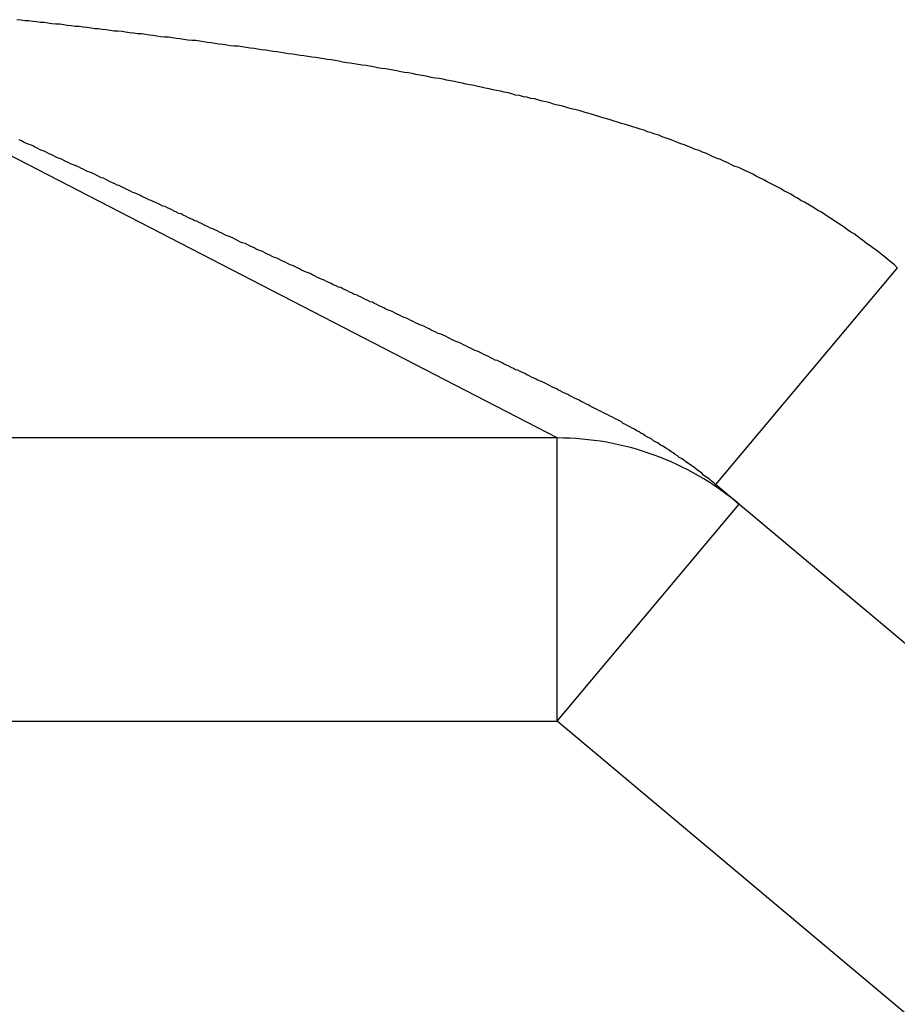
# Model space of a CAD drawing. Units: millimetres. Extents: x 56 to 266, y 31 to 328.
# Drawn here: x 115 to 116, y 287 to 289 of the extents above; entities that cross this region are included whole.
import ezdxf

# ---------------------------------------------------------------- set-up
doc = ezdxf.new("R2010")
doc.units = ezdxf.units.MM

msp = doc.modelspace()

# ---------------------------------------------------------------- linework, layer by layer
at = {"color": 9}
for p, q in [((115.8717, 288.0098), (114.4618, 288.7378)), ((116.4726, 288.3109), (116.1512, 287.9279)), ((115.8717, 287.5098), (115.8717, 288.0098)), ((115.8717, 287.5098), (116.1931, 287.8928)), ((114.8192, 287.5098), (115.8717, 287.5098)), ((117.9578, 285.7593), (115.8717, 287.5098))]:
    msp.add_line(p, q, dxfattribs=at)
for p, q in [((115.8717, 288.0098), (114.4618, 288.0098)), ((118.2792, 286.1423), (116.1512, 287.9279)), ((116.1878, 287.8971), (116.1876, 287.8974)), ((116.1878, 287.8971), (116.1931, 287.8928))]:
    msp.add_line(p, q)
for points in [[(116.4723, 288.3104, 0), (116.4673, 288.3154, 0), (116.4623, 288.3194, 0), (116.4563, 288.3244, 0), (116.4513, 288.3284, 0), (116.4463, 288.3324, 0), (116.4403, 288.3374, 0), (116.4353, 288.3414, 0), (116.4293, 288.3454, 0), (116.4243, 288.3494, 0), (116.4183, 288.3534, 0), (116.4133, 288.3574, 0), (116.4073, 288.3614, 0), (116.4013, 288.3664, 0), (116.3963, 288.3704, 0), (116.3903, 288.3734, 0), (116.3843, 288.3774, 0), (116.3793, 288.3814, 0), (116.3733, 288.3854, 0), (116.3673, 288.3894, 0), (116.3613, 288.3934, 0), (116.3553, 288.3974, 0), (116.3503, 288.4004, 0), (116.3443, 288.4044, 0), (116.3383, 288.4084, 0), (116.3323, 288.4114, 0), (116.3263, 288.4154, 0), (116.3203, 288.4194, 0), (116.3143, 288.4224, 0), (116.3083, 288.4264, 0), (116.3023, 288.4294, 0), (116.2963, 288.4334, 0), (116.2903, 288.4364, 0), (116.2843, 288.4404, 0), (116.2783, 288.4434, 0), (116.2723, 288.4464, 0), (116.2663, 288.4504, 0), (116.2603, 288.4534, 0), (116.2543, 288.4564, 0), (116.2483, 288.4594, 0), (116.2423, 288.4624, 0), (116.2353, 288.4664, 0), (116.2293, 288.4694, 0), (116.2233, 288.4724, 0), (116.2173, 288.4754, 0), (116.2113, 288.4784, 0), (116.2043, 288.4814, 0), (116.1983, 288.4844, 0), (116.1923, 288.4874, 0), (116.1853, 288.4894, 0), (116.1793, 288.4924, 0), (116.1733, 288.4954, 0), (116.1663, 288.4984, 0), (116.1603, 288.5014, 0), (116.1543, 288.5034, 0), (116.1473, 288.5064, 0), (116.1413, 288.5094, 0), (116.1353, 288.5124, 0), (116.1283, 288.5144, 0), (116.1223, 288.5174, 0), (116.1153, 288.5194, 0), (116.1093, 288.5224, 0), (116.1033, 288.5244, 0), (116.0963, 288.5274, 0), (116.0903, 288.5294, 0), (116.0833, 288.5324, 0), (116.0773, 288.5344, 0), (116.0703, 288.5374, 0), (116.0643, 288.5394, 0), (116.0573, 288.5414, 0), (116.0513, 288.5444, 0), (116.0443, 288.5464, 0), (116.0383, 288.5484, 0), (116.0313, 288.5504, 0), (116.0253, 288.5534, 0), (116.0183, 288.5554, 0), (116.0113, 288.5574, 0), (116.0053, 288.5594, 0), (115.9983, 288.5614, 0), (115.9923, 288.5634, 0), (115.9853, 288.5654, 0), (115.9783, 288.5674, 0), (115.9723, 288.5694, 0), (115.9653, 288.5714, 0), (115.9593, 288.5734, 0), (115.9523, 288.5754, 0), (115.9453, 288.5774, 0), (115.9393, 288.5794, 0), (115.9323, 288.5814, 0), (115.9253, 288.5834, 0), (115.9193, 288.5854, 0), (115.9123, 288.5874, 0), (115.9053, 288.5894, 0), (115.8993, 288.5904, 0), (115.8923, 288.5924, 0), (115.8853, 288.5944, 0), (115.8793, 288.5964, 0), (115.8723, 288.5974, 0), (115.8653, 288.5994, 0), (115.8593, 288.6014, 0), (115.8523, 288.6034, 0), (115.8453, 288.6044, 0), (115.8393, 288.6064, 0), (115.8323, 288.6084, 0), (115.8253, 288.6094, 0), (115.8183, 288.6114, 0), (115.8123, 288.6124, 0), (115.8053, 288.6144, 0), (115.7983, 288.6154, 0), (115.7913, 288.6174, 0), (115.7853, 288.6194, 0), (115.7783, 288.6204, 0), (115.7713, 288.6224, 0), (115.7643, 288.6234, 0), (115.7583, 288.6244, 0), (115.7513, 288.6264, 0), (115.7443, 288.6274, 0), (115.7373, 288.6294, 0), (115.7313, 288.6304, 0), (115.7243, 288.6324, 0), (115.7173, 288.6334, 0), (115.7103, 288.6344, 0), (115.7043, 288.6364, 0), (115.6973, 288.6374, 0), (115.6903, 288.6394, 0), (115.6833, 288.6404, 0), (115.6763, 288.6414, 0), (115.6703, 288.6434, 0), (115.6633, 288.6444, 0), (115.6563, 288.6454, 0), (115.6493, 288.6464, 0), (115.6433, 288.6484, 0), (115.6363, 288.6494, 0), (115.6293, 288.6504, 0), (115.6223, 288.6514, 0), (115.6153, 288.6534, 0), (115.6093, 288.6544, 0), (115.6023, 288.6554, 0), (115.5953, 288.6564, 0), (115.5883, 288.6584, 0), (115.5813, 288.6594, 0), (115.5753, 288.6604, 0), (115.5683, 288.6614, 0), (115.5613, 288.6624, 0), (115.5543, 288.6634, 0), (115.5473, 288.6654, 0), (115.5403, 288.6664, 0), (115.5343, 288.6674, 0), (115.5273, 288.6684, 0), (115.5203, 288.6694, 0), (115.5133, 288.6704, 0), (115.5063, 288.6714, 0), (115.5003, 288.6724, 0), (115.4933, 288.6734, 0), (115.4863, 288.6754, 0), (115.4793, 288.6764, 0), (115.4723, 288.6774, 0), (115.4653, 288.6784, 0), (115.4593, 288.6794, 0), (115.4523, 288.6804, 0), (115.4453, 288.6814, 0), (115.4383, 288.6824, 0), (115.4313, 288.6834, 0), (115.4243, 288.6844, 0), (115.4183, 288.6854, 0), (115.4113, 288.6864, 0), (115.4043, 288.6874, 0), (115.3973, 288.6884, 0), (115.3903, 288.6894, 0), (115.3833, 288.6904, 0), (115.3773, 288.6914, 0), (115.3703, 288.6924, 0), (115.3633, 288.6934, 0), (115.3563, 288.6944, 0), (115.3493, 288.6954, 0), (115.3423, 288.6964, 0), (115.3363, 288.6974, 0), (115.3293, 288.6984, 0), (115.3223, 288.6994, 0), (115.3153, 288.7004, 0), (115.3083, 288.7014, 0), (115.3013, 288.7014, 0), (115.2943, 288.7024, 0), (115.2883, 288.7034, 0), (115.2813, 288.7044, 0), (115.2743, 288.7054, 0), (115.2673, 288.7064, 0), (115.2603, 288.7074, 0), (115.2533, 288.7084, 0), (115.2473, 288.7094, 0), (115.2403, 288.7104, 0), (115.2333, 288.7114, 0), (115.2263, 288.7114, 0), (115.2193, 288.7124, 0), (115.2123, 288.7134, 0), (115.2053, 288.7144, 0), (115.1993, 288.7154, 0), (115.1923, 288.7164, 0), (115.1853, 288.7174, 0), (115.1783, 288.7174, 0), (115.1713, 288.7184, 0), (115.1643, 288.7194, 0), (115.1573, 288.7204, 0), (115.1513, 288.7214, 0), (115.1443, 288.7224, 0), (115.1373, 288.7234, 0), (115.1303, 288.7234, 0), (115.1233, 288.7244, 0), (115.1163, 288.7254, 0), (115.1093, 288.7264, 0), (115.1033, 288.7274, 0), (115.0963, 288.7284, 0), (115.0893, 288.7284, 0), (115.0823, 288.7294, 0), (115.0753, 288.7304, 0), (115.0683, 288.7314, 0), (115.0613, 288.7324, 0), (115.0553, 288.7324, 0), (115.0483, 288.7334, 0), (115.0413, 288.7344, 0), (115.0343, 288.7354, 0), (115.0273, 288.7364, 0), (115.0203, 288.7364, 0), (115.0133, 288.7374, 0), (115.0063, 288.7384, 0), (115.0003, 288.7394, 0), (114.9933, 288.7404, 0), (114.9863, 288.7404, 0), (114.9793, 288.7414, 0), (114.9723, 288.7424, 0), (114.9653, 288.7434, 0), (114.9583, 288.7434, 0), (114.9523, 288.7444, 0), (114.9453, 288.7454, 0), (114.9383, 288.7464, 0), (114.9313, 288.7464, 0), (114.9243, 288.7474, 0), (114.9173, 288.7484, 0)], [(116.1513, 287.9274, 0), (116.1483, 287.9304, 0), (116.1443, 287.9334, 0), (116.1413, 287.9364, 0), (116.1373, 287.9394, 0), (116.1343, 287.9414, 0), (116.1303, 287.9444, 0), (116.1273, 287.9474, 0), (116.1233, 287.9504, 0), (116.1203, 287.9524, 0), (116.1163, 287.9554, 0), (116.1133, 287.9584, 0), (116.1093, 287.9604, 0), (116.1053, 287.9634, 0), (116.1023, 287.9654, 0), (116.0983, 287.9684, 0), (116.0953, 287.9704, 0), (116.0913, 287.9734, 0), (116.0873, 287.9754, 0), (116.0843, 287.9784, 0), (116.0803, 287.9804, 0), (116.0763, 287.9834, 0), (116.0733, 287.9854, 0), (116.0693, 287.9884, 0), (116.0653, 287.9904, 0), (116.0613, 287.9934, 0), (116.0583, 287.9954, 0), (116.0543, 287.9974, 0), (116.0503, 288.0004, 0), (116.0463, 288.0024, 0), (116.0423, 288.0044, 0), (116.0393, 288.0074, 0), (116.0353, 288.0094, 0), (116.0313, 288.0114, 0), (116.0273, 288.0134, 0), (116.0233, 288.0164, 0), (116.0193, 288.0184, 0), (116.0163, 288.0204, 0), (116.0123, 288.0224, 0), (116.0083, 288.0254, 0), (116.0043, 288.0274, 0), (116.0003, 288.0294, 0), (115.9963, 288.0314, 0), (115.9923, 288.0334, 0), (115.9883, 288.0354, 0), (115.9853, 288.0384, 0), (115.9813, 288.0404, 0), (115.9773, 288.0424, 0), (115.9733, 288.0444, 0), (115.9693, 288.0464, 0), (115.9653, 288.0484, 0), (115.9613, 288.0504, 0), (115.9573, 288.0524, 0), (115.9533, 288.0544, 0), (115.9493, 288.0564, 0), (115.9453, 288.0584, 0), (115.9413, 288.0604, 0), (115.9373, 288.0624, 0), (115.9333, 288.0644, 0), (115.9293, 288.0664, 0), (115.9263, 288.0684, 0), (115.9223, 288.0704, 0), (115.9183, 288.0724, 0), (115.9143, 288.0744, 0), (115.9103, 288.0764, 0), (115.9063, 288.0784, 0), (115.9023, 288.0804, 0), (115.8983, 288.0824, 0), (115.8943, 288.0844, 0), (115.8903, 288.0864, 0), (115.8863, 288.0884, 0), (115.8823, 288.0904, 0), (115.8783, 288.0924, 0), (115.8743, 288.0944, 0), (115.8703, 288.0964, 0), (115.8663, 288.0984, 0), (115.8623, 288.1004, 0), (115.8583, 288.1024, 0), (115.8543, 288.1044, 0), (115.8503, 288.1064, 0), (115.8463, 288.1084, 0), (115.8423, 288.1104, 0), (115.8383, 288.1114, 0), (115.8343, 288.1134, 0), (115.8303, 288.1154, 0), (115.8263, 288.1174, 0), (115.8223, 288.1194, 0), (115.8183, 288.1214, 0), (115.8143, 288.1234, 0), (115.8103, 288.1254, 0), (115.8063, 288.1274, 0), (115.8023, 288.1294, 0), (115.7983, 288.1304, 0), (115.7943, 288.1324, 0), (115.7903, 288.1344, 0), (115.7863, 288.1364, 0), (115.7823, 288.1384, 0), (115.7783, 288.1404, 0), (115.7743, 288.1424, 0), (115.7703, 288.1444, 0), (115.7663, 288.1464, 0), (115.7623, 288.1474, 0), (115.7583, 288.1494, 0), (115.7543, 288.1514, 0), (115.7503, 288.1534, 0), (115.7463, 288.1554, 0), (115.7423, 288.1574, 0), (115.7383, 288.1594, 0), (115.7343, 288.1614, 0), (115.7303, 288.1634, 0), (115.7263, 288.1644, 0), (115.7223, 288.1664, 0), (115.7183, 288.1684, 0), (115.7143, 288.1704, 0), (115.7103, 288.1724, 0), (115.7063, 288.1744, 0), (115.7023, 288.1764, 0), (115.6983, 288.1784, 0), (115.6943, 288.1794, 0), (115.6903, 288.1814, 0), (115.6863, 288.1834, 0), (115.6823, 288.1854, 0), (115.6783, 288.1874, 0), (115.6743, 288.1894, 0), (115.6703, 288.1914, 0), (115.6663, 288.1934, 0), (115.6613, 288.1944, 0), (115.6573, 288.1964, 0), (115.6533, 288.1984, 0), (115.6493, 288.2004, 0), (115.6453, 288.2024, 0), (115.6413, 288.2044, 0), (115.6373, 288.2064, 0), (115.6333, 288.2084, 0), (115.6293, 288.2094, 0), (115.6253, 288.2114, 0), (115.6213, 288.2134, 0), (115.6173, 288.2154, 0), (115.6133, 288.2174, 0), (115.6093, 288.2194, 0), (115.6053, 288.2214, 0), (115.6013, 288.2224, 0), (115.5973, 288.2244, 0), (115.5933, 288.2264, 0), (115.5893, 288.2284, 0), (115.5853, 288.2304, 0), (115.5813, 288.2324, 0), (115.5773, 288.2344, 0), (115.5733, 288.2354, 0), (115.5693, 288.2374, 0), (115.5653, 288.2394, 0), (115.5613, 288.2414, 0), (115.5573, 288.2434, 0), (115.5533, 288.2454, 0), (115.5493, 288.2474, 0), (115.5453, 288.2494, 0), (115.5413, 288.2504, 0), (115.5373, 288.2524, 0), (115.5333, 288.2544, 0), (115.5293, 288.2564, 0), (115.5253, 288.2584, 0), (115.5213, 288.2604, 0), (115.5173, 288.2624, 0), (115.5133, 288.2634, 0), (115.5093, 288.2654, 0), (115.5053, 288.2674, 0), (115.5013, 288.2694, 0), (115.4973, 288.2714, 0), (115.4933, 288.2734, 0), (115.4893, 288.2754, 0), (115.4853, 288.2764, 0), (115.4813, 288.2784, 0), (115.4763, 288.2804, 0), (115.4723, 288.2824, 0), (115.4683, 288.2844, 0), (115.4643, 288.2864, 0), (115.4603, 288.2884, 0), (115.4563, 288.2894, 0), (115.4523, 288.2914, 0), (115.4483, 288.2934, 0), (115.4443, 288.2954, 0), (115.4403, 288.2974, 0), (115.4363, 288.2994, 0), (115.4323, 288.3014, 0), (115.4283, 288.3024, 0), (115.4243, 288.3044, 0), (115.4203, 288.3064, 0), (115.4163, 288.3084, 0), (115.4123, 288.3104, 0), (115.4083, 288.3124, 0), (115.4043, 288.3144, 0), (115.4003, 288.3154, 0), (115.3963, 288.3174, 0), (115.3923, 288.3194, 0), (115.3883, 288.3214, 0), (115.3843, 288.3234, 0), (115.3803, 288.3254, 0), (115.3763, 288.3274, 0), (115.3723, 288.3284, 0), (115.3683, 288.3304, 0), (115.3643, 288.3324, 0), (115.3603, 288.3344, 0), (115.3563, 288.3364, 0), (115.3523, 288.3384, 0), (115.3483, 288.3404, 0), (115.3443, 288.3414, 0), (115.3403, 288.3434, 0), (115.3363, 288.3454, 0), (115.3323, 288.3474, 0), (115.3283, 288.3494, 0), (115.3243, 288.3514, 0), (115.3203, 288.3534, 0), (115.3153, 288.3544, 0), (115.3113, 288.3564, 0), (115.3073, 288.3584, 0), (115.3033, 288.3604, 0), (115.2993, 288.3624, 0), (115.2953, 288.3644, 0), (115.2913, 288.3664, 0), (115.2873, 288.3674, 0), (115.2833, 288.3694, 0), (115.2793, 288.3714, 0), (115.2753, 288.3734, 0), (115.2713, 288.3754, 0), (115.2673, 288.3774, 0), (115.2633, 288.3794, 0), (115.2593, 288.3804, 0), (115.2553, 288.3824, 0), (115.2513, 288.3844, 0), (115.2473, 288.3864, 0), (115.2433, 288.3884, 0), (115.2393, 288.3904, 0), (115.2353, 288.3924, 0), (115.2313, 288.3934, 0), (115.2273, 288.3954, 0), (115.2233, 288.3974, 0), (115.2193, 288.3994, 0), (115.2153, 288.4014, 0), (115.2113, 288.4034, 0), (115.2073, 288.4054, 0), (115.2033, 288.4064, 0), (115.1993, 288.4084, 0), (115.1953, 288.4104, 0), (115.1913, 288.4124, 0), (115.1873, 288.4144, 0), (115.1833, 288.4164, 0), (115.1793, 288.4184, 0), (115.1753, 288.4194, 0), (115.1713, 288.4214, 0), (115.1673, 288.4234, 0), (115.1623, 288.4254, 0), (115.1583, 288.4274, 0), (115.1543, 288.4294, 0), (115.1503, 288.4304, 0), (115.1463, 288.4324, 0), (115.1423, 288.4344, 0), (115.1383, 288.4364, 0), (115.1343, 288.4384, 0), (115.1303, 288.4404, 0), (115.1263, 288.4424, 0), (115.1223, 288.4434, 0), (115.1183, 288.4454, 0), (115.1143, 288.4474, 0), (115.1103, 288.4494, 0), (115.1063, 288.4514, 0), (115.1023, 288.4534, 0), (115.0983, 288.4554, 0), (115.0943, 288.4564, 0), (115.0903, 288.4584, 0), (115.0863, 288.4604, 0), (115.0823, 288.4624, 0), (115.0783, 288.4644, 0), (115.0743, 288.4664, 0), (115.0703, 288.4684, 0), (115.0663, 288.4694, 0), (115.0623, 288.4714, 0), (115.0583, 288.4734, 0), (115.0543, 288.4754, 0), (115.0503, 288.4774, 0), (115.0463, 288.4794, 0), (115.0423, 288.4804, 0), (115.0383, 288.4824, 0), (115.0343, 288.4844, 0), (115.0303, 288.4864, 0), (115.0263, 288.4884, 0), (115.0213, 288.4904, 0), (115.0173, 288.4924, 0), (115.0133, 288.4934, 0), (115.0093, 288.4954, 0), (115.0053, 288.4974, 0), (115.0013, 288.4994, 0), (114.9973, 288.5014, 0), (114.9933, 288.5034, 0), (114.9893, 288.5044, 0), (114.9853, 288.5064, 0), (114.9813, 288.5084, 0), (114.9773, 288.5104, 0), (114.9733, 288.5124, 0), (114.9693, 288.5144, 0), (114.9653, 288.5164, 0), (114.9613, 288.5174, 0), (114.9573, 288.5194, 0), (114.9533, 288.5214, 0), (114.9493, 288.5234, 0), (114.9453, 288.5254, 0), (114.9413, 288.5274, 0), (114.9373, 288.5284, 0), (114.9333, 288.5304, 0), (114.9293, 288.5324, 0), (114.9253, 288.5344, 0), (114.9213, 288.5364, 0)]]:
    msp.add_polyline3d(points, dxfattribs=at)
msp.add_arc((115.8717, 287.5098), 0.5, 50, 90)

doc.saveas('drawing.dxf')
